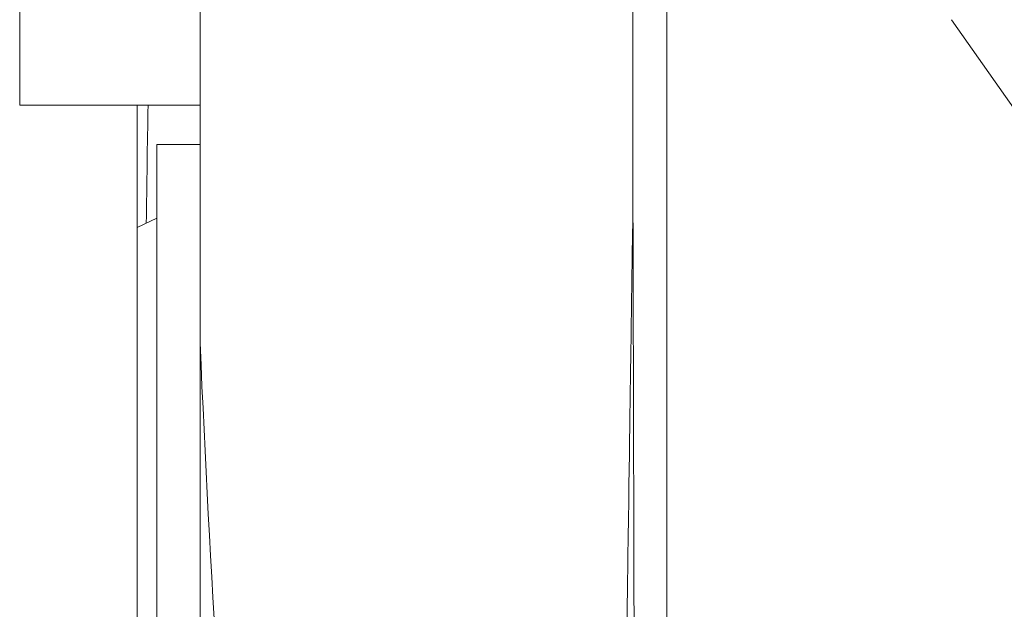
# Model space of a CAD drawing. Units: millimetres. Extents: x -10132 to 10924, y -6264 to 5679.
# Drawn here: x 4750 to 5001, y -338 to -188 of the extents above; entities that cross this region are included whole.
import ezdxf

# ---------------------------------------------------------------- set-up
doc = ezdxf.new("R2010")
doc.units = ezdxf.units.MM
doc.header["$LTSCALE"] = 20
doc.layers.add('2d', color=230, linetype='Continuous')

msp = doc.modelspace()

# ---------------------------------------------------------------- linework, layer by layer
at = {"layer": '2d', "lineweight": 0}
for p, q in [((4750, -210), (4750, -70)), ((4796, -70), (4796, -270.64)), ((4906.41, -77.43), (4906.41, -235.82)), ((4915.02, -82.64), (4915.02, -758.81)), ((4987.64, -188.21), (5018.01, -231.41)), ((4796, -210), (4750, -210)), ((4780, -210), (4780, -824.02)), ((4785, -220), (4785, -823.18)), ((4785, -220), (4796, -220)), ((4785, -238.82), (4780, -241.15))]:
    msp.add_line(p, q, dxfattribs=at)
for points, knots in [([(5255.78, -509.72), (5254.27, -506.75), (5252.77, -503.77), (5246.76, -491.87), (5242.23, -482.96), (5225.21, -449.51), (5212.63, -425.02), (5185.23, -371.92), (5170.4, -343.33), (5132.59, -270.46), (5109.61, -226.19), (5066.39, -141.84), (5046.11, -101.77), (5014.28, -37.38), (5002.49, -13.18), (4988.45, 16.18), (4986.03, 21.26), (4983.62, 26.34)], [0, 0, 0, 0, 10.000002, 10.000002, 40.000051, 40.000051, 122.611703, 122.611703, 219.286346, 219.286346, 368.961632, 368.961632, 503.706219, 503.706219, 584.46465, 584.46465, 601.33147, 601.33147, 601.33147, 601.33147]), ([(4896.44, -747.55), (4898.26, -700.21), (4900.19, -652.6), (4902.48, -542.79), (4902.75, -500.13), (4904.29, -383.93), (4904.67, -358), (4905.9, -271.52), (4906.02, -260.81), (4906.41, -235.82)], [-39.310273, -39.310273, -39.310273, -39.310273, -24.886794, -24.886794, -12.127799, -12.127799, -7.49945, -7.49945, -0.000001, -0.000001, -0.000001, -0.000001]), ([(4906.41, -235.82), (4906.45, -250.26), (4906.5, -267.03), (4906.57, -294.59), (4906.61, -310.79), (4906.72, -354.47), (4906.79, -384.15), (4907, -490.14), (4907.01, -538.09), (4907.34, -654.37), (4907.67, -710.92), (4907.93, -753.55)], [-51.620626, -51.620626, -51.620626, -51.620626, -49.547958, -49.547958, -47.342378, -47.342378, -42.856687, -42.856687, -31.891586, -31.891586, -20.252694, -20.252694, -20.252694, -20.252694]), ([(4796, -270.64), (4798.59, -330.13), (4802.13, -382.74), (4809.34, -507.7), (4811.79, -560.88), (4815.1, -662.02), (4816.38, -712.97), (4816.55, -761.57)], [-73.109687, -73.109687, -73.109687, -73.109687, -54.694567, -54.694567, -35.633204, -35.633204, -21.190674, -21.190674, -21.190674, -21.190674]), ([(4796, -793.39), (4796, -768.08), (4796, -748.98), (4796, -706.18), (4796, -676.8), (4796, -564.61), (4796, -497.01), (4796, -388.47), (4796, -331.51), (4796, -270.64)], [-61.851106, -61.851106, -61.851106, -61.851106, -51.120852, -51.120852, -34.784588, -34.784588, -18.297584, -18.297584, -0.000001, -0.000001, -0.000001, -0.000001])]:
    msp.add_open_spline(points, degree=3, knots=knots, dxfattribs=at)
msp.add_open_spline([(4782.73, -210), (4782.57, -220.03), (4782.42, -230.06), (4782.28, -240.09)], degree=3, dxfattribs=at)

doc.saveas('drawing.dxf')
